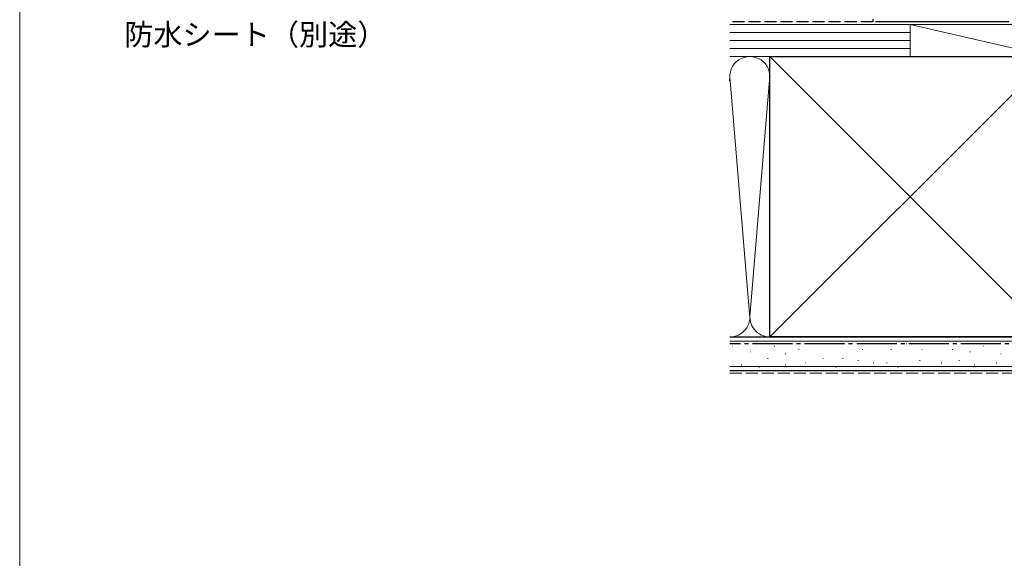
# Model space of a CAD drawing. Extents: x 0 to 1064, y 0 to 1584.
# Drawn here: x 0 to 369, y 454 to 656 of the extents above; entities that cross this region are included whole.
import ezdxf

# ---------------------------------------------------------------- set-up
doc = ezdxf.new("R2010")
doc.units = 0
doc.linetypes.add('YCENTER_1', pattern=[13, 10, -1, 1, -1])
doc.linetypes.add('YHIDDEN_1', pattern=[4, 3, -1])
for name, color, linetype, lineweight in [('YKK_D', 6, 'CONTINUOUS', 13), ('YKK_ZWAK', 7, 'CONTINUOUS', 30), ('YSS_K', 3, 'CONTINUOUS', 13), ('YSS_KE', 3, 'CONTINUOUS', 30)]:
    doc.layers.add(name, color=color, linetype=linetype, lineweight=lineweight)
doc.styles.add('text-b', font='txt')

msp = doc.modelspace()

# ---------------------------------------------------------------- linework, layer by layer
at = {"layer": 'YKK_ZWAK', "lineweight": 20}
msp.add_line((0, 1530), (0, 0), dxfattribs=at)
at = {"layer": 'YSS_K', "ltscale": 1.5}
for p, q in [((266, 654), (333.5, 654)), ((368.5, 654), (323.5, 654)), ((333.5, 642), (333.5, 654)), ((333.5, 654), (386, 654)), ((333.5, 654), (386, 642)), ((333.5, 642), (333.5, 654)), ((266, 651), (333.5, 651)), ((266, 648), (333.5, 648)), ((266, 645), (333.5, 645)), ((281, 642), (266, 642)), ((333.5, 642), (266, 642)), ((386, 537), (281, 642)), ((386, 642), (281, 537)), ((386, 642), (333.5, 642)), ((280.99, 634.81), (273.66, 546.03)), ((266.16, 632.97), (273.5, 544.12)), ((281, 537), (266, 537)), ((266, 535.5), (398.5, 535.5)), ((276.24, 535.26), (276.04, 535.26)), ((267.17, 533.61), (266.97, 533.61)), ((273.77, 531.46), (273.57, 531.46)), ((282.83, 533.61), (282.63, 533.61)), ((291.9, 532.29), (291.7, 532.29)), ((299.32, 534.43), (299.12, 534.43)), ((308.38, 534.43), (308.18, 534.43)), ((315.8, 532.29), (315.6, 532.29)), ((321.57, 534.43), (321.37, 534.43)), ((326.51, 532.29), (326.31, 532.29)), ((332.28, 534.43), (332.08, 534.43)), ((338.05, 532.29), (337.85, 532.29)), ((344.58, 534.43), (344.38, 534.43)), ((349.52, 532.29), (349.32, 532.29)), ((356.12, 531.46), (355.92, 531.46)), ((361.06, 533.61), (360.86, 533.61)), ((280.36, 528.99), (280.16, 528.99)), ((286.95, 530.64), (286.75, 530.64)), ((300.97, 528.99), (300.77, 528.99)), ((308.38, 528.99), (308.18, 528.99)), ((314.15, 528.17), (313.95, 528.17)), ((337.23, 528.17), (337.03, 528.17)), ((351.99, 528.17), (351.79, 528.17)), ((367.65, 530.64), (367.45, 530.64)), ((266, 526), (398.5, 526)), ((270.47, 526.52), (270.27, 526.52)), ((277.06, 525.69), (276.86, 525.69)), ((286.95, 526.52), (286.75, 526.52)), ((294.37, 527.34), (294.17, 527.34)), ((305.91, 525.69), (305.71, 525.69)), ((319.92, 527.34), (319.72, 527.34)), ((324.87, 527.34), (324.67, 527.34)), ((328.99, 525.69), (328.79, 525.69)), ((345.4, 527.34), (345.2, 527.34)), ((357.76, 526.52), (357.56, 526.52)), ((366, 527.34), (365.8, 527.34))]:
    msp.add_line(p, q, dxfattribs=at)
at = {"layer": 'YSS_K', "linetype": 'YHIDDEN_1', "ltscale": 1.5}
msp.add_line((266, 523.5), (398.5, 523.5), dxfattribs=at)
at = {"layer": 'YSS_K', "ltscale": 1.5}
for centre, start, end in [((273.5, 634.5), 348.2162, 191.7833), ((258.5, 634.5), 348.2162, 0.0272), ((266, 544.5), 270, 11.7835), ((281, 544.5), 168.2165, 270)]:
    msp.add_arc(centre, 7.5, start, end, dxfattribs=at)
at = {"layer": 'YSS_KE', "linetype": 'YHIDDEN_1', "ltscale": 1.5}
for p, q in [((319.5, 655), (266, 655)), ((319.5, 656), (319.5, 655))]:
    msp.add_line(p, q, dxfattribs=at)
at = {"layer": 'YSS_KE', "ltscale": 1.5}
for p, q in [((370.5, 655), (320.5, 655)), ((281, 642), (386, 642)), ((281, 628.04), (281, 642)), ((281, 537), (281, 634.5)), ((266, 537), (398.5, 537)), ((386, 537), (281, 537)), ((266, 524.5), (398.5, 524.5))]:
    msp.add_line(p, q, dxfattribs=at)
at = {"layer": 'YSS_KE', "linetype": 'YCENTER_1', "ltscale": 1.5}
msp.add_line((387, 534.5), (266, 534.5), dxfattribs=at)

# ---------------------------------------------------------------- texts
at = {"layer": 'YKK_D', "style": 'text-b'}
msp.add_text('防水シート（別途）', height=8, dxfattribs=at).set_placement((39.13, 646.25))

doc.saveas('drawing.dxf')
